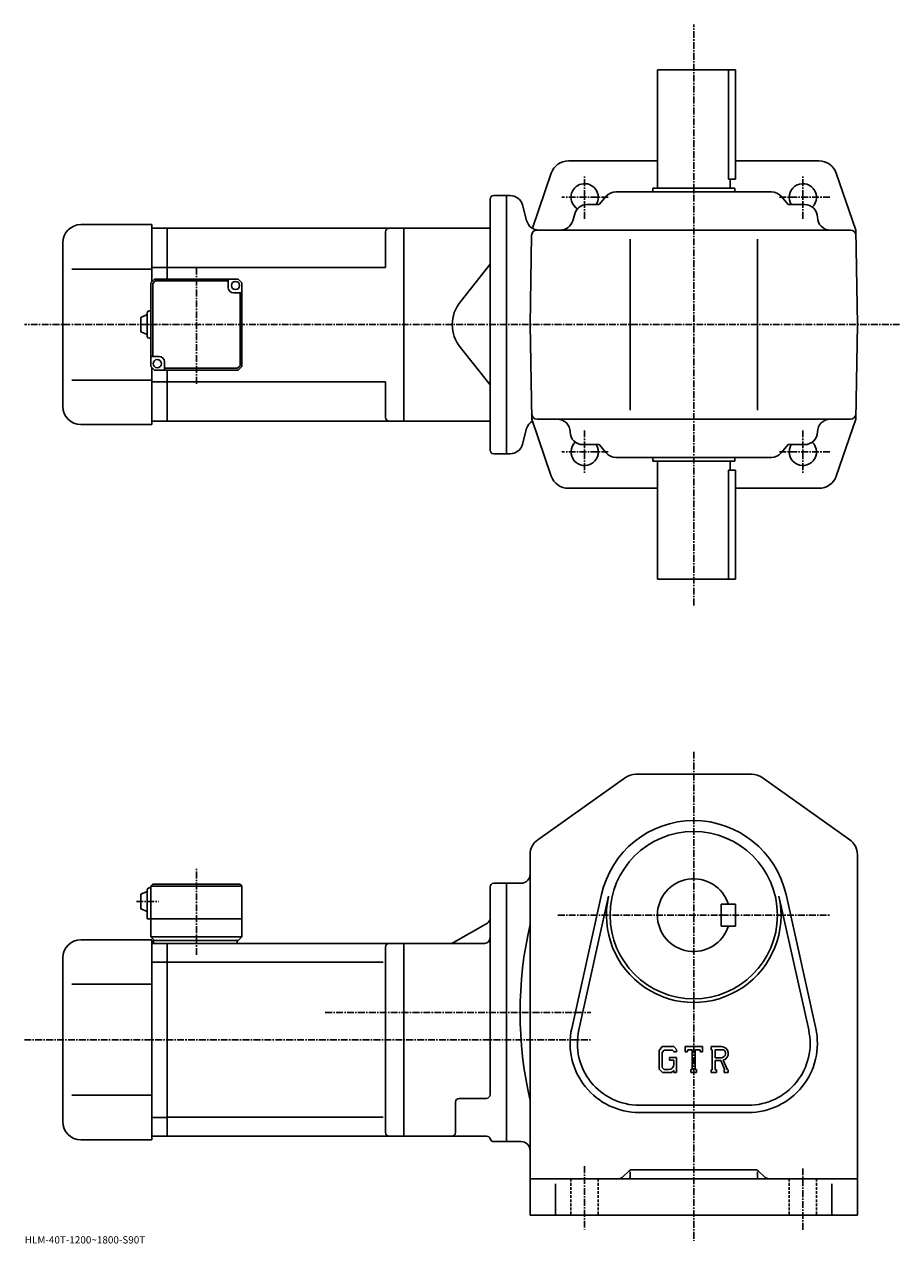
# Model space of a CAD drawing. Extents: x -18 to 852, y -9 to 662.
# Drawn here: x -18 to 463, y -8 to 662 of the extents above; entities that cross this region are included whole.
import ezdxf

# ---------------------------------------------------------------- set-up
doc = ezdxf.new("R2010")
doc.units = 0
doc.header["$LTSCALE"] = 3
doc.linetypes.add('CENTER', pattern=[2, 1.25, -0.25, 0.25, -0.25])
doc.linetypes.add('DASHED', pattern=[0.75, 0.5, -0.25])
doc.layers.get('0').update_dxf_attribs({"linetype": 'CONTINUOUS'})
doc.styles.get("Standard").update_dxf_attribs({"font": 'txt', "bigfont": 'BIGFONT'})

msp = doc.modelspace()

# ---------------------------------------------------------------- linework, layer by layer
at = {"linetype": 'CENTER'}
for p, q in [((349.832367, 342.815338), (349.833038, 662.282227)), ((289.832703, 555.403442), (289.832886, 579.280029)), ((409.832397, 555.403442), (409.832886, 579.279846)), ((302.843109, 567.205139), (277.26535, 567.205139)), ((424.686188, 567.205017), (396.318146, 567.205017)), ((76.332382, 464.738617), (76.332382, 528.870667)), ((463.03363, 497.204437), (-18.23, 497.204437)), ((289.832703, 439.006714), (289.832886, 415.130096)), ((409.832397, 439.006714), (409.832886, 415.13031)), ((302.843109, 427.205017), (277.26535, 427.205017)), ((424.686188, 427.205109), (396.318146, 427.205109)), ((349.832367, 262.375), (349.832367, -6.62)), ((76.332382, 150.690643), (76.332382, 198.278137)), ((43.388626, 180.02002), (55.463631, 180.02002)), ((275.140015, 172.520004), (424.845001, 172.520004)), ((147.214996, 119.019997), (293.322388, 119.019997)), ((-18.23, 104.019997), (293.322388, 104.019997)), ((289.832367, 34.459999), (289.832367, -0.3)), ((409.832367, 33.275002), (409.832367, -0.695))]:
    msp.add_line(p, q, dxfattribs=at)
at = {"linetype": 'CONTINUOUS'}
for p, q in [((329.832703, 637.204407), (372.832367, 637.204407)), ((329.832703, 572.204407), (329.832703, 637.204407)), ((368.911377, 637.204407), (368.911377, 577.204407)), ((372.832367, 637.204407), (372.832367, 577.204407)), ((329.832703, 587.204346), (280.964508, 587.204407)), ((418.701508, 587.204163), (372.832367, 587.204285)), ((271.509888, 580.461792), (261.087524, 550.210999)), ((368.911377, 577.204407), (372.832367, 577.204407)), ((369.832703, 572.204407), (369.832703, 577.204407)), ((428.155884, 580.461609), (438.924896, 549.204163)), ((307.051941, 570.204651), (392.612823, 570.204651)), ((372.332703, 572.204407), (327.332703, 572.204407)), ((327.332703, 570.204407), (327.332703, 572.204407)), ((372.332703, 570.204407), (372.332703, 572.204407)), ((237.832901, 428.204437), (237.832901, 566.204407)), ((239.832901, 568.204407), (246.832901, 568.204407)), ((246.832901, 568.204407), (246.832489, 426.204498)), ((248.870499, 568.204407), (246.832901, 568.204407)), ((291.11261, 563.204651), (297.832367, 563.204651)), ((301.737122, 567.760193), (297.832367, 563.204651)), ((397.927643, 567.760193), (401.832367, 563.204651)), ((410.832489, 563.204651), (401.832367, 563.204651)), ((257.942505, 554.392578), (255.631897, 563.016174)), ((284.381927, 558.127686), (283.283051, 554.281616)), ((12.83234, 552.204407), (51.83234, 552.204407)), ((51.83234, 552.204407), (51.83234, 520.704346)), ((51.83234, 550.204407), (60.332382, 550.204407)), ((60.332382, 550.204407), (190.332382, 550.204407)), ((60.332382, 522.204407), (60.332382, 550.204407)), ((190.332901, 550.204407), (237.832901, 550.204407)), ((190.332901, 550.204407), (190.332901, 444.204437)), ((180.332382, 548.204407), (180.332382, 528.704407)), ((259.832703, 497.204437), (260.68924, 546.257019)), ((435.976807, 549.204651), (263.688782, 549.204651)), ((314.832611, 450.204651), (314.832611, 544.204651)), ((384.832611, 450.204651), (384.832611, 544.204651)), ((439.832703, 497.204254), (438.924896, 549.204163)), ((2.83234, 452.204437), (2.83234, 542.204407)), ((237.832901, 530.364441), (221.382492, 509.63797)), ((7.83234, 527.704407), (51.83234, 527.704407)), ((60.332382, 528.704407), (51.83234, 528.704407)), ((60.332382, 528.704407), (180.332382, 528.704407)), ((53.332382, 522.204407), (51.332382, 520.204407)), ((51.332382, 474.204407), (51.332382, 520.204407)), ((53.746601, 521.204407), (52.33239, 519.790222)), ((52.33239, 479.704437), (52.33239, 519.790222)), ((53.332382, 522.204407), (99.332375, 522.204407)), ((93.832382, 521.204407), (53.746601, 521.204407)), ((93.832382, 517.704407), (93.832382, 522.204407)), ((99.332375, 522.204407), (101.332375, 520.204407)), ((101.332375, 474.204407), (101.332375, 520.204407)), ((96.832382, 514.704407), (101.332375, 514.704407)), ((100.332375, 514.704407), (100.332375, 474.618652)), ((49.332397, 503.704407), (49.332397, 490.704407)), ((50.332382, 504.704407), (51.332382, 504.704407)), ((45.832397, 501.204407), (49.332397, 502.704407)), ((45.832397, 501.204407), (45.832397, 493.204407)), ((259.832703, 497.204437), (260.740509, 445.204498)), ((439.832703, 497.204254), (438.924683, 445.204193)), ((45.832382, 493.204407), (49.332382, 491.704407)), ((50.332382, 489.704407), (51.332382, 489.704407)), ((237.832901, 464.044434), (221.382492, 484.770874)), ((55.832382, 479.704407), (51.332394, 479.704407)), ((58.832382, 476.704407), (58.832382, 472.204407)), ((51.332382, 474.204407), (53.332382, 472.204407)), ((51.83234, 473.704437), (51.83234, 442.204437)), ((99.332375, 472.204407), (53.332382, 472.204407)), ((58.832382, 473.204437), (98.918159, 473.204437)), ((60.332382, 444.204437), (60.332382, 472.204407)), ((98.918159, 473.204437), (100.332375, 474.618652)), ((99.332375, 472.204407), (101.332375, 474.204407)), ((7.83234, 466.704437), (51.83234, 466.704437)), ((60.332382, 465.704437), (51.83234, 465.704437)), ((60.332382, 465.704437), (180.332382, 465.704437)), ((180.332382, 465.704437), (180.332382, 446.204407)), ((51.83234, 444.204437), (60.332382, 444.204437)), ((60.332382, 444.204437), (190.332382, 444.204437)), ((190.332901, 444.204437), (237.832901, 444.204437)), ((271.509491, 413.947021), (260.740509, 445.204498)), ((435.976807, 445.204651), (263.688782, 445.204651)), ((428.155487, 413.946777), (438.924683, 445.204193)), ((12.83234, 442.204437), (51.83234, 442.204437)), ((257.942291, 440.016296), (255.631699, 431.392731)), ((288.832489, 431.204651), (297.832367, 431.20459)), ((301.737122, 426.649048), (297.832367, 431.20459)), ((397.927643, 426.649048), (401.832367, 431.20459)), ((410.832489, 431.204651), (401.832367, 431.20459)), ((239.832901, 426.204437), (246.832489, 426.204437)), ((248.870102, 426.204498), (246.832489, 426.204498)), ((307.051941, 424.204651), (392.612823, 424.204651)), ((327.332703, 424.204437), (327.332703, 422.204437)), ((372.332703, 424.204437), (372.332703, 422.204437)), ((372.332703, 422.204437), (327.332703, 422.204437)), ((329.832703, 422.204437), (329.832703, 357.204437)), ((368.911377, 417.204865), (372.832367, 417.204865)), ((368.911377, 417.204865), (368.911377, 357.204437)), ((369.832703, 422.204437), (369.832703, 417.204865)), ((372.832367, 357.204865), (372.832367, 417.204865)), ((329.832703, 407.204346), (280.964081, 407.204437)), ((418.700897, 407.204163), (372.832367, 407.204254)), ((329.832703, 357.204437), (372.832367, 357.204437)), ((264.048187, 214.009323), (312.233795, 248.177338)), ((318.017975, 250.020004), (381.64679, 250.020004)), ((387.430969, 248.177338), (435.616791, 214.009323)), ((259.832367, 205.852005), (259.832367, 7.52)), ((439.832367, 205.852005), (439.832367, 7.52)), ((52.332382, 189.52002), (51.332382, 188.52002)), ((51.332382, 188.52002), (51.332382, 160.52002)), ((51.332382, 188.52002), (101.332375, 188.52002)), ((52.332382, 189.52002), (100.332375, 189.52002)), ((100.332375, 189.52002), (101.332375, 188.52002)), ((101.332375, 188.52002), (101.332382, 160.52002)), ((237.832382, 73.776001), (237.832382, 188.020004)), ((239.832382, 190.020004), (246.832382, 190.020004)), ((246.832382, 48.02), (246.832382, 190.020004)), ((246.832382, 190.020004), (254.832382, 190.020004)), ((45.832397, 184.02002), (49.332397, 185.52002)), ((45.832397, 184.02002), (45.832397, 176.02002)), ((49.332397, 186.52002), (49.332382, 170.52002)), ((50.332382, 187.52002), (51.332382, 187.52002)), ((282.736389, 110.259361), (299.069397, 183.794907)), ((286.641174, 109.392067), (302.974396, 182.927628)), ((396.690369, 182.927673), (413.02359, 109.39212)), ((400.595367, 183.794998), (416.928375, 110.259422)), ((45.832382, 176.02002), (49.332382, 174.52002)), ((372.832367, 178.520081), (364.832367, 178.520065)), ((364.832367, 166.520065), (364.832367, 178.520065)), ((372.832367, 166.520081), (372.832367, 178.520081)), ((49.332382, 170.52002), (101.332382, 170.52002)), ((236.332382, 168.153976), (217.74411, 157.421921)), ((372.832367, 166.520081), (364.832367, 166.520065)), ((12.832382, 159.020004), (51.832382, 159.020004)), ((51.332382, 160.52002), (53.332382, 158.52002)), ((51.332382, 160.52002), (101.332382, 160.52002)), ((51.832382, 159.020004), (51.832382, 49.02)), ((51.832382, 157.020004), (60.332382, 157.020004)), ((52.832382, 158.52002), (99.332382, 158.52002)), ((52.832382, 158.52002), (52.832382, 157.02002)), ((60.332382, 157.020004), (190.332382, 157.020004)), ((60.332382, 51.02), (60.332382, 157.020004)), ((98.832382, 158.52002), (98.832382, 157.02002)), ((99.332382, 158.52002), (101.332382, 160.52002)), ((180.332382, 155.020004), (180.332382, 53.019981)), ((190.332382, 157.020004), (234.832367, 157.020004)), ((190.332382, 157.020004), (190.332382, 51.02)), ((2.832382, 59.02), (2.832382, 149.020004)), ((51.832382, 146.582596), (60.332382, 146.582596)), ((60.332382, 146.643341), (178.994141, 146.643341)), ((7.832382, 134.520004), (51.832382, 134.520004)), ((332.55719, 100.269997), (330.832367, 98.061539)), ((330.832367, 98.061539), (330.832367, 87.869118)), ((333.500793, 98.377419), (332.428192, 97.047417)), ((332.428192, 97.047417), (332.428192, 88.837837)), ((332.55719, 100.269997), (338.944977, 100.269997)), ((338.078369, 98.377419), (333.500793, 98.377419)), ((336.472992, 94.295403), (340.332367, 94.295403)), ((336.472992, 94.295403), (336.472992, 92.736801)), ((338.959381, 97.525864), (338.060394, 98.377419)), ((338.944977, 100.269997), (340.332367, 98.730423)), ((338.959381, 97.525864), (338.959381, 97.301239)), ((338.959381, 97.301239), (340.332367, 97.301239)), ((340.332367, 98.730423), (340.332367, 97.301239)), ((340.332367, 94.295403), (340.332367, 86.019997)), ((345.082367, 97.301239), (345.082367, 100.269997)), ((345.082367, 100.269997), (354.582367, 100.269997)), ((345.082367, 97.301239), (346.136993, 97.301239)), ((346.647186, 98.525864), (346.136993, 97.301239)), ((348.904572, 98.525864), (346.647186, 98.525864)), ((348.904572, 98.525864), (348.904572, 87.578598)), ((350.685974, 98.525864), (350.685974, 87.578598)), ((350.685974, 98.525864), (353.161194, 98.525864)), ((353.161194, 98.525864), (353.59137, 97.301239)), ((353.59137, 97.301239), (354.582367, 97.301239)), ((354.582367, 97.301239), (354.582367, 100.269997)), ((359.332367, 100.269997), (365.028595, 100.269997)), ((359.332367, 100.269997), (359.332367, 98.525864)), ((359.332367, 98.525864), (360.037567, 98.525864)), ((360.037567, 98.525864), (360.037567, 87.504379)), ((361.67038, 98.525864), (361.67038, 94.165161)), ((361.67038, 98.525864), (366.103394, 98.52298)), ((365.328186, 94.165161), (361.67038, 94.165161)), ((330.832367, 87.869118), (332.664978, 86.019997)), ((332.428192, 88.837837), (333.517975, 87.689919)), ((335.99057, 87.689919), (333.517975, 87.689919)), ((338.959381, 92.736801), (336.472992, 92.736801)), ((338.959381, 87.155922), (337.605377, 86.019997)), ((338.959381, 92.736801), (338.959381, 90.658661)), ((338.959381, 91.252419), (338.959381, 92.439919)), ((338.959381, 87.155922), (338.959381, 86.019997)), ((348.199585, 87.578598), (348.199585, 86.019997)), ((348.199585, 87.578598), (348.904572, 87.578598)), ((350.685974, 87.578598), (351.279572, 87.578598)), ((351.279572, 87.578598), (351.279572, 86.019997)), ((359.332367, 87.504379), (360.037567, 87.504379)), ((359.332367, 87.504379), (359.332367, 86.019997)), ((361.67038, 92.681137), (361.67038, 87.504379)), ((361.67038, 92.681137), (364.710968, 92.681137)), ((361.67038, 87.504379), (362.319794, 87.504379)), ((362.319794, 87.504379), (362.319794, 86.019997)), ((364.710968, 92.681137), (366.938782, 87.504379)), ((366.078186, 92.810257), (368.432587, 87.504379)), ((366.642975, 87.504379), (366.938782, 87.504379)), ((366.642975, 87.504379), (366.642975, 86.019997)), ((368.432587, 87.504379), (368.832367, 87.504379)), ((368.832367, 87.504379), (368.832367, 86.019997)), ((337.605377, 86.019997), (332.664978, 86.019997)), ((338.959381, 86.019997), (340.332367, 86.019997)), ((348.199585, 86.019997), (351.279572, 86.019997)), ((362.319794, 86.019997), (359.332367, 86.019997)), ((366.642975, 86.019997), (368.832367, 86.019997)), ((7.832382, 73.519997), (51.832382, 73.519997)), ((218.832382, 53.02), (218.832382, 69.776001)), ((235.832382, 71.776001), (220.832382, 71.776001)), ((319.832367, 68.019997), (379.832367, 68.019997)), ((51.832382, 61.335869), (60.332382, 61.335869)), ((60.332382, 61.396641), (178.994141, 61.396641)), ((319.832367, 64.019997), (379.832367, 64.019997)), ((12.832382, 49.02), (51.832382, 49.02)), ((51.832382, 51.02), (60.332382, 51.02)), ((60.332382, 51.02), (190.332382, 51.02)), ((218.832382, 51.02), (190.332382, 51.02)), ((218.832382, 51.02), (235.959396, 51.02)), ((239.832382, 48.02002), (246.832382, 48.02002)), ((246.832382, 48.02), (254.832382, 48.02)), ((259.832367, 27.52), (439.832367, 27.52)), ((313.953796, 31.641319), (311.296783, 28.984501)), ((314.832367, 31.38312), (314.832367, 28.52)), ((383.589783, 32.52), (316.074982, 32.52)), ((384.832367, 31.38312), (384.832367, 28.52)), ((385.710968, 31.641319), (388.367981, 28.98444)), ((273.832367, 24.834681), (273.832367, 7.52)), ((425.832367, 24.834681), (425.832367, 7.52)), ((259.832367, 7.52), (439.832367, 7.52))]:
    msp.add_line(p, q, dxfattribs=at)
at = {"linetype": 'DASHED'}
for p, q in [((282.332367, 27.52), (282.332367, 7.52)), ((297.332367, 27.52), (297.332367, 7.52)), ((402.332367, 27.52), (402.332367, 7.52)), ((417.332367, 27.52), (417.332367, 7.52))]:
    msp.add_line(p, q, dxfattribs=at)
at = {"linetype": 'CONTINUOUS'}
for centre, radius in [((97.832382, 518.704407), 2.25), ((54.832382, 475.704407), 2.25), ((349.832367, 172.520004), 46)]:
    msp.add_circle(centre, radius, dxfattribs=at)
for centre, radius, start, end in [((280.964081, 577.204834), 10, 90, 160.989105), ((418.701508, 577.204163), 10, 19.0109, 90), ((289.832489, 567.205688), 7.5, -32.232941, 238.076355), ((307.051941, 563.204651), 7, 90, 139.398712), ((392.612823, 563.204651), 7, 40.601295, 90), ((409.832703, 567.205017), 7.5, -46.074883, 212.226791), ((239.832901, 566.204407), 2, 90, 180), ((248.870499, 561.204407), 7, 14.9999, 90), ((291.11261, 556.204651), 7, 90, 164.054611), ((410.832489, 556.204651), 7, 0, 90), ((12.83243, 542.204407), 10, 90, 180), ((182.332382, 548.204468), 2, 90, 180), ((264.704102, 556.204407), 7, -165.000305, -90), ((276.552399, 556.204651), 7, -90, -15.945396), ((424.832489, 556.204651), 7, 180, 270), ((263.688782, 546.204651), 3, 90, 178.999634), ((435.976807, 546.204651), 3, 1.000152, 90), ((96.832382, 517.704407), 3, 180, 270), ((237.047974, 497.204437), 20, 141.561295, 180), ((50.332401, 503.704407), 1, 90, 180), ((237.047974, 497.204437), 20, -180, -141.561295), ((50.332401, 490.704407), 1, -180, -90), ((55.832382, 476.704407), 3, 0, 90), ((12.83234, 452.204437), 10, 180, 270), ((182.332382, 446.204437), 2, 180, 270), ((264.703888, 438.204498), 7, 121.109207, 165.000336), ((263.688782, 448.204651), 3, 181.000366, 270), ((274.832489, 438.204651), 7, 0, 90), ((424.832489, 438.204651), 7, 90, 180), ((435.976807, 448.204651), 3, 270, 358.999847), ((288.832489, 438.204651), 7, 180, 270), ((410.832489, 438.204651), 7, -90, 0), ((248.870102, 433.204529), 7, -90, -14.9999), ((289.832489, 427.204437), 7.5, -226.078156, 32.232941), ((409.832703, 427.205109), 7.5, -212.226791, 46.074883), ((239.832901, 428.204437), 2, 180, 270), ((307.051941, 431.20459), 7, -139.398712, -90), ((392.612823, 431.20459), 7, -90, -40.601295), ((280.964081, 417.204468), 10, 199.010895, 270), ((418.701111, 417.204224), 10, -90, -19.0109), ((318.017975, 240.020004), 10, 90, 125.340302), ((381.64679, 240.020004), 10, 54.65995, 90), ((349.832367, 172.520004), 52, 12.52272, 167.477402), ((269.832367, 205.852036), 10, 125.3405, 180), ((429.832367, 205.851959), 10, 0, 54.660099), ((254.832382, 195.020004), 5, -90, 0), ((239.832397, 188.020004), 2, 90, 180), ((349.832367, 172.520004), 20, 17.4576, 342.542389), ((50.332401, 186.52002), 1, 90, 180), ((349.832367, 172.520004), 48, -192.522598, 12.52272), ((234.832382, 170.752045), 3, -59.99966, 0), ((469.513977, 119.019997), 215.181595, 167.017899, 192.982101), ((12.832472, 149.020004), 10, 90, 180), ((182.332382, 155.02002), 2, 90, 180), ((216.244095, 160.020004), 3, 270, 300.000305), ((234.832382, 160.020004), 3, -90, 0), ((319.832367, 102.019997), 38, 167.477402, 270), ((319.832367, 102.019997), 34, 167.477402, 270), ((379.832367, 102.019997), 38, -90, 12.52272), ((379.832367, 102.019997), 34, -90, 12.52273), ((365.028595, 96.466278), 3.803712, -73.981873, 90.00351), ((365.028595, 96.466278), 2.320524, -82.585274, 62.41185), ((335.99057, 90.658661), 2.96875, -89.999786, 0.000109), ((235.832382, 73.776001), 2, -90, 0), ((220.832382, 69.776016), 2, 90, 180), ((12.832382, 59.02), 10, 180, 270), ((182.332382, 53.02), 2, 180, 270), ((216.832382, 53.02), 2, -90, 0), ((235.959396, 49.02), 2, 14.47728, 90), ((239.832382, 50.02), 2, 194.477707, 270), ((254.832382, 43.019981), 5, 0, 90), ((307.761383, 32.52), 5, 270, 315.000092), ((313.832367, 28.52), 1, -90, 0), ((316.074982, 29.52), 3, 90, 135.000397), ((383.589783, 29.52), 3, 45.000259, 90), ((385.832367, 28.52), 1, 180, 270), ((391.903381, 32.52), 5, 225.000107, 270)]:
    msp.add_arc(centre, radius, start, end, dxfattribs=at)

# ---------------------------------------------------------------- texts
msp.add_text('HLM-40T-1200~1800-S90T', height=4).set_placement((-18, -8))

doc.saveas('drawing.dxf')
